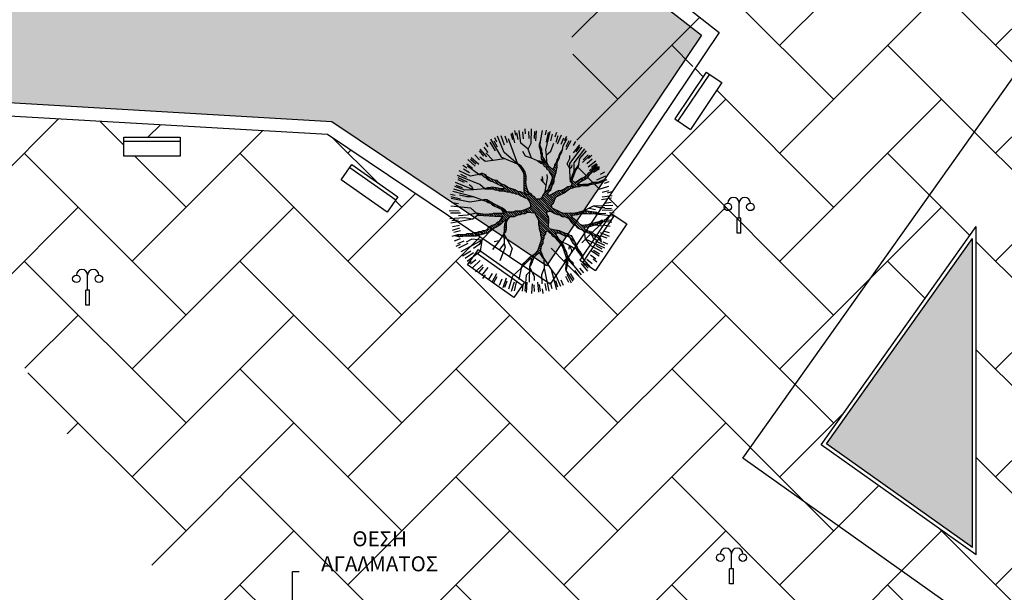
# Model space of a CAD drawing. Units: millimetres. Extents: x 446 to 623, y 558 to 686.
# Drawn here: x 486 to 512, y 612 to 627 of the extents above; entities that cross this region are included whole.
import ezdxf

# ---------------------------------------------------------------- set-up
doc = ezdxf.new("R2010")
doc.units = ezdxf.units.MM
for name, color, linetype in [('HATCH-GRAS', 104, 'Continuous'), ('HATCH-PLAKES', 8, 'Continuous'), ('KEIMENA', 132, 'Continuous'), ('PAGKAKIA', 244, 'Continuous'), ('TERRAIN', 3, 'Continuous'), ('λάμπες', 120, 'Continuous'), ('παρτέρια', 61, 'Continuous')]:
    doc.layers.add(name, color=color, linetype=linetype)
doc.dimstyles.get("Standard").update_dxf_attribs({"dimtxt": 0.18, "dimasz": 0.18, "dimexe": 0.18, "dimexo": 0.0625, "dimgap": 0.09, "dimtad": 0, "dimtih": 1, "dimtoh": 1, "dimdec": 4, "dimzin": 0, "dimdsep": 46, "dimtxsty": 'Standard', "dimcen": 0.09, "dimadec": 0, "dimazin": 0, "dimtfac": 1, "dimtdec": 4, "dimtofl": 0, "dimtmove": 0, "dimatfit": 3, "dimfxl": 1, "dimtolj": 1, "dimtzin": 0, "dimarcsym": 0})

msp = doc.modelspace()

# ---------------------------------------------------------------- hatches: boundary and pattern name
at = {"layer": 'HATCH-GRAS'}
h = msp.add_hatch(color=256, dxfattribs=at)
h.dxf.hatch_style = 1
h.paths.add_polyline_path([(512.65, 633.711), (502.341, 634.303), (499.612, 629.933), (503.692, 626.732), (499.56, 620.59), (493.851, 624.43), (481.838, 625.129), (487.95, 634.24), (492.6, 634.24), (493.037, 642.823), (509.268, 641.94), (512.741, 639.504)])
msp.add_hatch(color=256, dxfattribs=at).paths.add_polyline_path([(510.903, 621.322), (507.017, 615.846), (510.903, 613.089)])
at = {"layer": 'HATCH-PLAKES'}
h = msp.add_hatch(dxfattribs=at)
h.set_pattern_fill('AR-HBONE', color=256, scale=0.02, style=0)
h.paths.add_polyline_path([(544.205, 598.183), (547.205, 598.183), (547.205, 596.683), (544.205, 596.683)], flags=16)
h.paths.add_polyline_path([(536.145, 600.201), (539.145, 600.201), (539.145, 598.701), (536.145, 598.701)], flags=16)
h.paths.add_polyline_path([(482.751, 623.918), (484.981, 623.768), (484.921, 622.028), (482.691, 622.178)], flags=16)
h.paths.add_polyline_path([(488.313, 624.014), (489.813, 624.014), (489.813, 623.514), (488.313, 623.514)], flags=16)
h.paths.add_polyline_path([(494.092, 622.882), (494.38, 623.291), (495.606, 622.427), (495.318, 622.018)], flags=16)
h.paths.add_polyline_path([(498.688, 619.751), (497.462, 620.615), (497.75, 621.023), (498.976, 620.159)], flags=16)
h.paths.add_polyline_path([(501.285, 621.989), (500.447, 620.745), (500.862, 620.466), (501.699, 621.71)], flags=16)
h.paths.add_polyline_path([(503.814, 625.75), (502.977, 624.505), (503.392, 624.226), (504.229, 625.471)], flags=16)
h.paths.add_polyline_path([(502.554, 628.451), (502.864, 628.843), (501.687, 629.773), (501.377, 629.381)], flags=16)
h.paths.add_polyline_path([(502.013, 632.552), (501.219, 631.28), (501.643, 631.015), (502.437, 632.287)], flags=16)
h.paths.add_polyline_path([(504.765, 632.918), (504.765, 633.418), (506.265, 633.418), (506.265, 632.918)], flags=16)
h.paths.add_polyline_path([(509.999, 633.11), (511.499, 633.11), (511.499, 632.61), (509.999, 632.61)], flags=16)
h.paths.add_polyline_path([(524.133, 630.806), (524.421, 631.215), (525.647, 630.351), (525.359, 629.942)], flags=16)
h.paths.add_polyline_path([(528.683, 630.202), (529.745, 631.262), (530.098, 630.908), (529.037, 629.848)], flags=16)
h.paths.add_polyline_path([(531.83, 630.494), (532.118, 630.903), (533.344, 630.039), (533.056, 629.63)], flags=16)
h.paths.add_polyline_path([(534.984, 628.347), (535.272, 628.756), (536.499, 627.892), (536.211, 627.483)], flags=16)
h.paths.add_polyline_path([(538.255, 624.92), (538.701, 624.695), (538.027, 623.356), (537.58, 623.581)], flags=16)
h.paths.add_polyline_path([(538.462, 621.923), (539.694, 621.068), (539.409, 620.657), (538.177, 621.512)], flags=16)
h.paths.add_polyline_path([(540.994, 620.132), (542.226, 619.276), (541.941, 618.865), (540.709, 619.721)], flags=16)
h.paths.add_polyline_path([(545.003, 618.055), (545.003, 618.555), (546.503, 618.555), (546.503, 618.055)], flags=16)
h.paths.add_polyline_path([(532.685, 621.33), (528.071, 624.624), (524.669, 619.859), (529.308, 616.601)], flags=16)
h.paths.add_polyline_path([(524.565, 622.181), (521.895, 618.236), (526.552, 614.965), (519.617, 604.944), (504.787, 615.467), (514.553, 629.232)], flags=16)
edge = h.paths.add_edge_path()
edge.add_line((548.951, 618.855), (550.893, 607.975))
edge.add_line((550.565, 599.163), (550.97, 607.983))
edge.add_line((550.111, 599.537), (550.565, 599.163))
edge.add_line((546.197, 594.13), (550.111, 599.537))
edge.add_line((542.998, 595.864), (546.197, 594.13))
edge.add_line((542.998, 597.326), (542.998, 595.864))
edge.add_line((534.829, 597.836), (542.998, 597.326))
edge.add_line((532.31, 599.401), (534.829, 597.836))
edge.add_line((525.245, 591.127), (532.31, 599.401))
edge.add_line((524.299, 591.184), (525.245, 591.127))
edge.add_line((522.303, 593.184), (524.299, 593.184))
edge.add_line((524.299, 593.184), (524.299, 591.184))
edge.add_line((522.303, 590.8), (522.303, 593.184))
edge.add_line((516.275, 590.782), (521.903, 590.795))
edge.add_line((522.303, 590.8), (521.903, 590.795))
edge.add_line((516.273, 591.475), (516.275, 590.782))
edge.add_line((507.703, 591.455), (516.273, 591.475))
edge.add_line((507.703, 591.455), (507.705, 590.839))
edge.add_line((501.739, 590.822), (507.705, 590.839))
edge.add_line((502.436, 601.217), (501.739, 590.822))
edge.add_line((502.286, 601.227), (502.436, 601.217))
edge.add_line((502.256, 600.775), (502.286, 601.227))
edge.add_line((499.602, 600.775), (502.256, 600.775))
edge.add_line((499.602, 600.775), (499.685, 602.016))
edge.add_line((503.647, 607.732), (499.685, 602.016))
edge.add_line((503.647, 607.732), (503.647, 610.374))
edge.add_line((499.595, 610.374), (503.647, 610.374))
edge.add_line((490.323, 611.615), (499.595, 610.374))
edge.add_line((489.683, 611.635), (490.323, 611.615))
edge.add_line((481.206, 624.815), (489.683, 611.635))
edge.add_line((493.735, 624.086), (481.206, 624.815))
edge.add_line((499.655, 620.104), (493.735, 624.086))
edge.add_line((497.692, 620.942), (498.918, 620.078))
edge.add_line((504.163, 626.806), (499.655, 620.104))
edge.add_line((501.367, 621.934), (500.53, 620.689))
edge.add_line((500.075, 630.014), (504.163, 626.806))
edge.add_line((502.528, 633.942), (500.075, 630.014))
edge.add_line((512.994, 633.341), (502.528, 633.942))
edge.add_line((512.994, 633.341), (513.021, 635.49))
edge.add_line((513.021, 635.49), (523.593, 635.023))
edge.add_line((523.593, 635.023), (523.521, 632.174))
edge.add_line((523.521, 632.174), (527.644, 629.772))
edge.add_line((527.644, 629.772), (530.513, 632.359))
edge.add_line((530.513, 632.359), (537.645, 627.503))
edge.add_line((537.645, 627.503), (538.98, 629.392))
edge.add_line((538.98, 629.392), (540.252, 628.238))
edge.add_line((538.724, 626.04), (540.252, 628.238))
edge.add_line((539.383, 625.382), (538.724, 626.04))
edge.add_line((538.007, 622.651), (539.383, 625.382))
edge.add_line((543.281, 618.855), (538.007, 622.651))
edge.add_line((548.951, 618.855), (543.281, 618.855))
h = msp.add_hatch(dxfattribs=at)
h.set_pattern_fill('AR-HBONE,_O', color=256, scale=0.02)
h.set_pattern_definition([(45, (0, 0), (3e-16, 2.873682), [6.096, -2.032]), (135, (1.4368, 1.4368), (3e-16, 2.873682), [6.096, -2.032])])
h.paths.add_polyline_path([(526.552, 614.965), (521.895, 618.236), (524.565, 622.181), (514.553, 629.232), (504.787, 615.467), (519.617, 604.944)])
h.paths.add_polyline_path([(522.003, 616.327), (522.003, 616.344), (524.47, 614.594), (522.003, 611.029)], flags=16)
h.paths.add_polyline_path([(522.103, 616.151), (524.332, 614.57), (522.103, 611.349)], flags=0)
h.paths.add_polyline_path([(520.003, 614.685), (514.003, 614.685), (514.003, 620.685), (520.003, 620.685)], flags=16)
h.paths.add_polyline_path([(519.903, 614.785), (514.103, 614.785), (514.103, 620.585), (519.903, 620.585)], flags=0)
h.paths.add_polyline_path([(521.419, 610.185), (519.247, 607.046), (514.829, 610.185)], flags=16)
h.paths.add_polyline_path([(521.229, 610.085), (519.222, 607.186), (515.143, 610.085)], flags=0)
h.paths.add_polyline_path([(518.903, 615.785), (515.103, 615.785), (515.103, 619.585), (517.003, 619.585), (518.903, 617.685)], flags=0)
h.paths.add_polyline_path([(518.903, 618.185), (517.503, 619.585), (518.903, 619.585)], flags=0)
h.paths.add_polyline_path([(518.544, 618.666, -1), (518.762, 618.666, -1)], flags=0)
h.paths.add_polyline_path([(518.596, 618.67, -1), (518.706, 618.67, -1)], flags=0)
h.paths.add_polyline_path([(518.617, 618.947, -1), (518.835, 618.947, -1)], flags=0)
h.paths.add_polyline_path([(518.669, 618.95, -1), (518.779, 618.95, -1)], flags=0)
h.paths.add_polyline_path([(518.285, 618.936, -1), (518.503, 618.936, -1)], flags=0)
h.paths.add_polyline_path([(518.337, 618.939, -1), (518.447, 618.939, -1)], flags=0)
h.paths.add_polyline_path([(518.414, 619.178, -1), (518.632, 619.178, -1)], flags=0)
h.paths.add_polyline_path([(518.466, 619.182, -1), (518.577, 619.182, -1)], flags=0)
h.paths.add_polyline_path([(518.608, 619.367, -1), (518.827, 619.367, -1)], flags=0)
h.paths.add_polyline_path([(518.661, 619.37, -1), (518.771, 619.37, -1)], flags=0)
h.paths.add_polyline_path([(518.053, 619.195, -1), (518.271, 619.195, -1)], flags=0)
h.paths.add_polyline_path([(518.105, 619.198, -1), (518.215, 619.198, -1)], flags=0)
h.paths.add_polyline_path([(518.223, 619.416, -1), (518.441, 619.416, -1)], flags=0)
h.paths.add_polyline_path([(518.275, 619.419, -1), (518.385, 619.419, -1)], flags=0)
h.paths.add_polyline_path([(517.77, 619.434, -1), (517.989, 619.434, -1)], flags=0)
h.paths.add_polyline_path([(517.823, 619.437, -1), (517.933, 619.437, -1)], flags=0)
h.paths.add_polyline_path([(511.003, 612.896), (506.878, 615.822), (511.003, 621.636)], flags=16)
h.paths.add_polyline_path([(519.823, 623.685), (512.457, 623.685), (514.912, 627.145)], flags=16)
h.paths.add_polyline_path([(510.903, 613.089), (507.017, 615.846), (510.903, 621.322)], flags=0)
h.paths.add_polyline_path([(519.507, 623.785), (512.651, 623.785), (514.936, 627.005)], flags=0)

# ---------------------------------------------------------------- linework, layer by layer
at = {"layer": 'PAGKAKIA'}
for p, q in [((503.814, 625.75), (502.977, 624.505)), ((503.814, 625.75), (504.229, 625.471)), ((503.897, 625.694), (503.06, 624.449)), ((504.229, 625.471), (503.392, 624.226)), ((502.977, 624.505), (503.392, 624.226)), ((488.313, 624.014), (489.813, 624.014)), ((488.313, 623.514), (488.313, 624.014)), ((488.313, 623.914), (489.813, 623.914)), ((489.813, 624.014), (489.813, 623.514)), ((489.813, 623.514), (488.313, 623.514)), ((494.092, 622.882), (494.38, 623.291)), ((494.322, 623.209), (495.548, 622.345)), ((494.38, 623.291), (495.606, 622.427)), ((495.318, 622.018), (494.092, 622.882)), ((495.606, 622.427), (495.318, 622.018)), ((501.285, 621.989), (500.447, 620.745)), ((501.367, 621.934), (500.53, 620.689)), ((501.285, 621.989), (501.699, 621.71)), ((501.699, 621.71), (500.862, 620.466)), ((497.462, 620.615), (497.75, 621.023)), ((497.75, 621.023), (498.976, 620.159)), ((497.692, 620.942), (498.918, 620.078)), ((498.688, 619.751), (497.462, 620.615)), ((500.447, 620.745), (500.862, 620.466)), ((498.976, 620.159), (498.688, 619.751))]:
    msp.add_line(p, q, dxfattribs=at)
at = {"layer": 'TERRAIN', "color": 2}
for p, q in [((498.708, 624.196), (498.735, 624.069)), ((498.922, 624.158), (498.942, 623.976)), ((498.988, 624.236), (498.998, 624.107)), ((499.081, 624.17), (499.088, 623.987)), ((499.241, 624.17), (499.234, 623.987)), ((499.289, 624.189), (499.273, 623.92)), ((499.552, 624.208), (499.529, 624.08)), ((498.163, 623.924), (498.249, 623.762)), ((498.175, 624.011), (498.233, 623.895)), ((498.346, 624.065), (498.431, 623.814)), ((498.456, 624.052), (498.516, 623.879)), ((498.612, 624.114), (498.653, 623.956)), ((498.648, 624.132), (498.712, 623.87)), ((498.764, 624.134), (498.798, 623.955)), ((499.399, 623.905), (499.393, 623.911)), ((499.608, 624.146), (499.552, 623.883)), ((499.713, 624.099), (499.666, 623.922)), ((499.826, 624.14), (499.787, 624.017)), ((499.866, 624.052), (499.806, 623.879)), ((499.955, 624.073), (499.846, 623.832)), ((500.015, 623.993), (499.941, 623.826)), ((500.09, 624.038), (500.035, 623.92)), ((500.158, 623.924), (500.073, 623.762)), ((500.21, 623.921), (500.079, 623.685)), ((500.338, 623.903), (500.269, 623.793)), ((497.768, 623.655), (497.887, 623.516)), ((497.79, 623.702), (497.961, 623.494)), ((497.893, 623.754), (498.002, 623.607)), ((497.931, 623.869), (498.003, 623.761)), ((498.054, 623.887), (498.192, 623.656)), ((499.391, 623.791), (499.363, 623.818)), ((499.435, 623.686), (499.368, 623.753)), ((499.391, 623.852), (499.378, 623.865)), ((499.436, 623.624), (499.397, 623.663)), ((499.974, 623.635), (499.959, 623.65)), ((499.983, 623.686), (499.983, 623.687)), ((500.437, 623.811), (500.271, 623.605)), ((500.443, 623.761), (500.345, 623.63)), ((497.469, 623.421), (497.665, 623.243)), ((497.542, 623.429), (497.681, 623.31)), ((497.557, 623.479), (497.758, 623.299)), ((497.651, 623.546), (497.78, 623.417)), ((499.437, 623.318), (499.372, 623.382)), ((499.452, 623.547), (499.4, 623.599)), ((499.468, 623.47), (499.416, 623.521)), ((499.601, 623.275), (499.416, 623.46)), ((499.511, 623.426), (499.488, 623.45)), ((499.864, 623.378), (499.837, 623.405)), ((499.885, 623.419), (499.861, 623.443)), ((499.906, 623.459), (499.881, 623.484)), ((499.913, 623.513), (499.896, 623.53)), ((499.93, 623.556), (499.911, 623.576)), ((499.953, 623.594), (499.935, 623.613)), ((500.719, 623.528), (500.524, 623.341)), ((500.671, 623.546), (500.541, 623.417)), ((500.779, 623.429), (500.64, 623.31)), ((500.773, 623.543), (500.678, 623.454)), ((497.333, 623.273), (497.441, 623.2)), ((497.353, 623.172), (497.508, 623.075)), ((497.443, 623.304), (497.59, 623.196)), ((498.991, 623.092), (498.786, 623.297)), ((499.8, 623.015), (499.486, 623.33)), ((499.512, 623.242), (499.498, 623.257)), ((499.606, 623.148), (499.568, 623.187)), ((499.786, 622.969), (499.633, 623.121)), ((499.815, 623.061), (499.704, 623.173)), ((499.823, 623.115), (499.751, 623.186)), ((499.833, 623.165), (499.769, 623.23)), ((499.843, 623.217), (499.779, 623.28)), ((499.848, 623.273), (499.802, 623.318)), ((499.849, 623.332), (499.822, 623.36)), ((500.324, 623.101), (500.296, 623.129)), ((500.341, 623.145), (500.324, 623.163)), ((500.37, 623.178), (500.353, 623.194)), ((500.398, 623.211), (500.377, 623.231)), ((500.416, 623.254), (500.401, 623.269)), ((500.924, 623.279), (500.704, 623.123)), ((500.894, 623.307), (500.763, 623.21)), ((500.805, 623.108), (500.779, 623.135)), ((500.837, 623.138), (500.81, 623.164)), ((500.969, 623.172), (500.814, 623.075)), ((500.872, 623.163), (500.848, 623.188)), ((500.911, 623.186), (500.886, 623.211)), ((500.95, 623.208), (500.939, 623.219)), ((497.203, 622.942), (497.448, 622.829)), ((497.204, 622.89), (497.371, 622.817)), ((497.273, 623.034), (497.435, 622.949)), ((497.775, 623.028), (497.77, 623.033)), ((497.9, 622.964), (497.812, 623.051)), ((498.072, 622.852), (497.884, 623.04)), ((498.171, 622.815), (498.058, 622.927)), ((498.297, 622.75), (498.166, 622.88)), ((498.406, 622.702), (498.242, 622.866)), ((499.01, 623.013), (498.94, 623.083)), ((499.019, 622.942), (498.958, 623.004)), ((499.019, 622.881), (498.958, 622.943)), ((499.013, 622.826), (498.958, 622.882)), ((499.761, 622.811), (499.701, 622.871)), ((499.771, 622.923), (499.709, 622.985)), ((499.769, 622.863), (499.716, 622.917)), ((500.363, 622.697), (500.193, 622.867)), ((500.246, 622.875), (500.207, 622.913)), ((500.258, 622.924), (500.23, 622.952)), ((500.275, 622.968), (500.245, 622.998)), ((500.292, 623.012), (500.263, 623.041)), ((500.308, 623.056), (500.281, 623.083)), ((500.44, 622.803), (500.394, 622.849)), ((500.474, 622.829), (500.43, 622.874)), ((500.513, 622.852), (500.465, 622.899)), ((500.551, 622.875), (500.503, 622.923)), ((500.589, 622.897), (500.547, 622.939)), ((500.628, 622.92), (500.585, 622.963)), ((500.659, 622.95), (500.619, 622.989)), ((500.684, 622.985), (500.648, 623.022)), ((500.71, 623.02), (500.673, 623.057)), ((500.742, 623.049), (500.714, 623.078)), ((500.774, 623.079), (500.747, 623.106)), ((501.134, 622.977), (500.889, 622.877)), ((501.118, 622.89), (500.95, 622.817)), ((501.103, 623.085), (500.988, 623.023)), ((497.09, 622.64), (497.349, 622.565)), ((497.145, 622.742), (497.318, 622.681)), ((497.975, 622.645), (497.958, 622.661)), ((498.036, 622.645), (498.008, 622.672)), ((498.097, 622.645), (498.064, 622.678)), ((498.176, 622.626), (498.118, 622.685)), ((498.246, 622.617), (498.19, 622.673)), ((498.334, 622.59), (498.262, 622.662)), ((498.395, 622.59), (498.341, 622.644)), ((498.475, 622.571), (498.402, 622.645)), ((498.546, 622.561), (498.416, 622.691)), ((498.625, 622.543), (498.422, 622.746)), ((498.695, 622.534), (498.56, 622.669)), ((498.789, 622.501), (498.649, 622.642)), ((498.91, 622.442), (498.761, 622.591)), ((499.02, 622.758), (498.956, 622.822)), ((499.033, 622.684), (498.957, 622.76)), ((499.062, 622.595), (498.958, 622.699)), ((499.578, 622.018), (498.958, 622.638)), ((499.604, 622.541), (499.562, 622.583)), ((499.629, 622.577), (499.591, 622.614)), ((499.663, 622.603), (499.613, 622.653)), ((499.688, 622.639), (499.628, 622.699)), ((499.703, 622.685), (499.652, 622.737)), ((499.719, 622.731), (499.671, 622.778)), ((499.743, 622.768), (499.686, 622.824)), ((499.955, 622.495), (499.864, 622.585)), ((499.995, 622.515), (499.917, 622.594)), ((500.035, 622.536), (499.969, 622.602)), ((500.069, 622.563), (500.012, 622.621)), ((500.104, 622.59), (500.052, 622.641)), ((500.137, 622.617), (500.091, 622.664)), ((500.17, 622.645), (500.126, 622.69)), ((500.217, 622.66), (500.171, 622.705)), ((500.263, 622.674), (500.213, 622.724)), ((500.31, 622.689), (500.238, 622.761)), ((500.421, 622.7), (500.301, 622.82)), ((500.413, 622.768), (500.358, 622.823)), ((500.467, 622.714), (500.433, 622.749)), ((500.515, 622.727), (500.492, 622.751)), ((500.576, 622.727), (500.549, 622.754)), ((500.637, 622.727), (500.61, 622.754)), ((500.688, 622.737), (500.666, 622.76)), ((500.73, 622.756), (500.71, 622.777)), ((500.781, 622.767), (500.755, 622.792)), ((500.832, 622.777), (500.802, 622.807)), ((500.882, 622.787), (500.86, 622.809)), ((500.933, 622.798), (500.921, 622.809)), ((501.212, 622.704), (500.955, 622.62)), ((500.983, 622.808), (500.982, 622.809)), ((501.223, 622.589), (501.046, 622.542)), ((501.221, 622.828), (501.1, 622.781)), ((497.003, 622.497), (497.13, 622.47)), ((497.011, 622.435), (497.269, 622.373)), ((497.932, 622.321), (497.901, 622.352)), ((498.044, 622.27), (497.961, 622.353)), ((499.018, 622.394), (498.85, 622.563)), ((499.628, 621.845), (498.955, 622.519)), ((499.024, 622.51), (498.964, 622.571)), ((499.58, 621.955), (499.054, 622.481)), ((499.158, 622.498), (499.145, 622.512)), ((499.258, 622.399), (499.22, 622.436)), ((499.618, 622.038), (499.285, 622.371)), ((499.674, 622.044), (499.346, 622.371)), ((499.791, 621.987), (499.398, 622.38)), ((499.878, 621.962), (499.436, 622.404)), ((499.7, 622.2), (499.45, 622.45)), ((499.726, 622.236), (499.474, 622.488)), ((499.754, 622.269), (499.498, 622.525)), ((499.625, 622.459), (499.522, 622.562)), ((499.769, 622.315), (499.629, 622.454)), ((499.783, 622.361), (499.67, 622.475)), ((499.805, 622.4), (499.709, 622.497)), ((499.834, 622.432), (499.747, 622.52)), ((499.874, 622.453), (499.785, 622.542)), ((499.915, 622.474), (499.824, 622.565)), ((501.288, 622.391), (501.022, 622.346)), ((501.306, 622.457), (501.044, 622.42)), ((501.305, 622.558), (501.179, 622.527)), ((496.97, 622.066), (497.236, 622.055)), ((497.039, 622.275), (497.221, 622.255)), ((498.204, 622.172), (498.093, 622.283)), ((498.317, 622.119), (498.223, 622.213)), ((498.598, 621.9), (498.349, 622.148)), ((498.995, 621.99), (498.924, 622.061)), ((499.035, 622.011), (498.969, 622.077)), ((499.093, 622.014), (499.014, 622.093)), ((499.157, 622.011), (499.056, 622.113)), ((499.221, 622.008), (499.096, 622.133)), ((499.628, 621.784), (499.105, 622.308)), ((499.623, 621.728), (499.132, 622.22)), ((499.611, 621.68), (499.134, 622.156)), ((499.993, 621.907), (499.832, 622.068)), ((501.317, 622.07), (501.048, 622.065)), ((501.283, 622.275), (501.101, 622.255)), ((501.294, 622.116), (501.112, 622.109)), ((497.004, 622.003), (497.274, 622.007)), ((497.039, 621.797), (497.221, 621.818)), ((497.768, 621.936), (497.713, 621.991)), ((497.832, 621.933), (497.784, 621.981)), ((497.897, 621.93), (497.856, 621.971)), ((497.961, 621.926), (497.925, 621.962)), ((498.025, 621.923), (497.983, 621.966)), ((498.09, 621.92), (498.04, 621.969)), ((498.154, 621.916), (498.101, 621.969)), ((498.218, 621.913), (498.149, 621.983)), ((498.282, 621.91), (498.203, 621.989)), ((498.346, 621.907), (498.265, 621.989)), ((498.517, 621.798), (498.326, 621.988)), ((498.389, 621.743), (498.327, 621.804)), ((498.421, 621.771), (498.352, 621.841)), ((498.453, 621.8), (498.377, 621.877)), ((498.541, 621.835), (498.387, 621.988)), ((498.568, 621.869), (498.403, 622.033)), ((498.651, 621.907), (498.542, 622.016)), ((498.712, 621.908), (498.603, 622.016)), ((498.752, 621.928), (498.664, 622.016)), ((498.792, 621.949), (498.708, 622.033)), ((498.841, 621.962), (498.756, 622.046)), ((498.891, 621.973), (498.812, 622.051)), ((498.935, 621.989), (498.88, 622.045)), ((499.637, 621.593), (499.268, 621.961)), ((499.996, 621.172), (499.334, 621.835)), ((500.058, 621.904), (499.957, 622.004)), ((500.447, 621.576), (500.031, 621.991)), ((500.587, 621.497), (500.095, 621.989)), ((500.247, 621.898), (500.154, 621.991)), ((500.264, 621.942), (500.214, 621.992)), ((500.316, 621.95), (500.275, 621.991)), ((500.369, 621.959), (500.329, 621.998)), ((500.418, 621.97), (500.382, 622.006)), ((500.467, 621.983), (500.431, 622.019)), ((500.526, 621.985), (500.479, 622.031)), ((500.585, 621.987), (500.528, 622.044)), ((500.644, 621.989), (500.589, 622.044)), ((500.72, 621.974), (500.65, 622.044)), ((500.777, 621.978), (500.72, 622.035)), ((500.834, 621.982), (500.792, 622.023)), ((500.891, 621.986), (500.861, 622.015)), ((501.343, 621.91), (500.866, 621.964)), ((501.283, 621.797), (501.101, 621.818)), ((501.367, 621.997), (501.237, 621.999)), ((497.056, 621.543), (497.257, 621.599)), ((497.063, 621.639), (497.243, 621.673)), ((498.037, 621.484), (497.97, 621.551)), ((498.067, 621.515), (497.994, 621.589)), ((498.1, 621.544), (498.026, 621.617)), ((498.134, 621.57), (498.066, 621.638)), ((498.169, 621.596), (498.107, 621.659)), ((498.208, 621.618), (498.153, 621.674)), ((498.246, 621.641), (498.199, 621.688)), ((498.284, 621.664), (498.229, 621.719)), ((498.323, 621.686), (498.262, 621.748)), ((498.357, 621.713), (498.302, 621.768)), ((498.487, 621.522), (498.436, 621.573)), ((498.498, 621.573), (498.44, 621.63)), ((498.499, 621.632), (498.446, 621.686)), ((498.499, 621.693), (498.46, 621.732)), ((498.502, 621.752), (498.472, 621.781)), ((499.587, 621.521), (499.346, 621.762)), ((499.546, 621.5), (499.346, 621.701)), ((499.54, 621.446), (499.363, 621.622)), ((499.517, 621.407), (499.372, 621.553)), ((499.836, 621.394), (499.653, 621.576)), ((499.821, 621.469), (499.74, 621.55)), ((499.882, 621.469), (499.813, 621.538)), ((500.578, 621.567), (500.377, 621.768)), ((500.58, 621.625), (500.539, 621.667)), ((500.675, 621.469), (500.591, 621.554)), ((500.638, 621.629), (500.596, 621.671)), ((500.69, 621.637), (500.651, 621.676)), ((500.739, 621.65), (500.696, 621.693)), ((500.785, 621.664), (500.736, 621.713)), ((500.832, 621.678), (500.789, 621.721)), ((500.879, 621.692), (500.84, 621.732)), ((500.926, 621.706), (500.885, 621.747)), ((500.979, 621.714), (500.938, 621.756)), ((501.014, 621.741), (500.981, 621.774)), ((501.045, 621.771), (501.02, 621.795)), ((501.298, 621.748), (501.031, 621.784)), ((501.259, 621.639), (501.079, 621.673)), ((497.054, 621.379), (497.178, 621.417)), ((497.098, 621.484), (497.275, 621.531)), ((497.108, 621.256), (497.271, 621.321)), ((497.16, 621.385), (497.152, 621.393)), ((497.238, 621.368), (497.192, 621.414)), ((497.287, 621.38), (497.252, 621.415)), ((497.347, 621.381), (497.314, 621.415)), ((497.402, 621.387), (497.375, 621.415)), ((497.462, 621.388), (497.419, 621.431)), ((497.518, 621.393), (497.469, 621.442)), ((497.579, 621.393), (497.53, 621.442)), ((497.64, 621.393), (497.582, 621.451)), ((497.701, 621.393), (497.625, 621.469)), ((497.749, 621.406), (497.686, 621.469)), ((497.797, 621.419), (497.73, 621.486)), ((497.845, 621.432), (497.781, 621.497)), ((497.892, 621.446), (497.831, 621.507)), ((497.936, 621.463), (497.875, 621.524)), ((497.991, 621.469), (497.93, 621.531)), ((498.437, 621.451), (498.429, 621.458)), ((498.467, 621.482), (498.433, 621.516)), ((499.504, 621.359), (499.399, 621.465)), ((499.491, 621.312), (499.404, 621.398)), ((499.469, 621.272), (499.416, 621.325)), ((499.723, 621.384), (499.713, 621.394)), ((499.997, 621.415), (499.885, 621.528)), ((500.086, 621.387), (499.985, 621.488)), ((500.341, 621.193), (500.093, 621.441)), ((500.262, 621.334), (500.189, 621.406)), ((500.812, 621.393), (500.699, 621.507)), ((500.905, 621.362), (500.84, 621.427)), ((501.007, 621.32), (500.935, 621.392)), ((501.018, 621.248), (500.957, 621.309)), ((501.243, 621.371), (500.996, 621.466)), ((501.176, 621.331), (501.003, 621.392)), ((501.235, 621.473), (501.077, 621.516)), ((497.156, 621.115), (497.274, 621.169)), ((497.204, 621.183), (497.371, 621.256)), ((497.232, 621.071), (497.473, 621.191)), ((499.426, 620.95), (499.34, 621.036)), ((499.413, 621.023), (499.356, 621.08)), ((499.416, 621.081), (499.372, 621.125)), ((499.43, 621.129), (499.386, 621.172)), ((499.451, 621.168), (499.398, 621.221)), ((499.469, 621.211), (499.415, 621.265)), ((500.047, 621.06), (499.907, 621.2)), ((500.107, 620.94), (500.005, 621.041)), ((500.385, 621.089), (500.246, 621.227)), ((500.483, 620.929), (500.337, 621.075)), ((501.118, 621.131), (500.874, 621.244)), ((501.048, 621.039), (500.887, 621.124)), ((501.191, 621.172), (501.072, 621.223)), ((497.321, 620.856), (497.551, 620.986)), ((497.398, 620.794), (497.618, 620.949)), ((497.542, 620.644), (497.681, 620.763)), ((499.088, 620.738), (499.063, 620.763)), ((499.118, 620.769), (499.094, 620.793)), ((499.148, 620.8), (499.127, 620.821)), ((499.201, 620.748), (499.155, 620.793)), ((499.217, 620.792), (499.162, 620.847)), ((499.237, 620.833), (499.198, 620.872)), ((499.269, 620.862), (499.235, 620.897)), ((499.301, 620.892), (499.267, 620.925)), ((499.332, 620.921), (499.294, 620.959)), ((499.465, 620.849), (499.32, 620.994)), ((500.124, 620.862), (500.035, 620.95)), ((500.275, 620.649), (500.07, 620.855)), ((500.136, 620.727), (500.096, 620.768)), ((500.536, 620.815), (500.429, 620.922)), ((500.779, 620.644), (500.64, 620.763)), ((500.879, 620.768), (500.731, 620.877)), ((500.961, 620.849), (500.736, 620.997)), ((500.905, 620.685), (500.803, 620.765)), ((500.969, 620.9), (500.814, 620.998)), ((497.455, 620.636), (497.555, 620.719)), ((497.602, 620.545), (497.797, 620.732)), ((497.672, 620.435), (497.863, 620.619)), ((497.768, 620.418), (497.887, 620.557)), ((497.842, 620.33), (498.007, 620.543)), ((498.907, 620.553), (498.898, 620.562)), ((498.936, 620.585), (498.913, 620.608)), ((498.966, 620.616), (498.936, 620.646)), ((498.997, 620.646), (498.969, 620.675)), ((499.028, 620.676), (499.001, 620.703)), ((499.058, 620.707), (499.033, 620.733)), ((499.124, 620.58), (499.116, 620.588)), ((499.151, 620.614), (499.129, 620.636)), ((499.167, 620.659), (499.144, 620.682)), ((499.184, 620.703), (499.153, 620.734)), ((500.101, 620.518), (500.073, 620.546)), ((500.112, 620.568), (500.08, 620.6)), ((500.122, 620.619), (500.085, 620.656)), ((500.129, 620.673), (500.091, 620.712)), ((500.557, 620.403), (500.451, 620.527)), ((500.665, 620.45), (500.494, 620.652)), ((500.671, 620.527), (500.541, 620.656)), ((497.866, 620.249), (497.942, 620.354)), ((498.025, 620.228), (498.122, 620.383)), ((498.111, 620.152), (498.242, 620.388)), ((498.163, 620.149), (498.249, 620.31)), ((498.307, 620.079), (498.38, 620.247)), ((498.404, 620.017), (498.498, 620.269)), ((500.158, 620.149), (500.073, 620.31)), ((500.089, 620.469), (500.08, 620.478)), ((500.268, 620.185), (500.089, 620.469)), ((500.224, 620.126), (500.108, 620.364)), ((500.297, 620.228), (500.199, 620.383)), ((500.429, 620.318), (500.32, 620.466)), ((498.456, 620.021), (498.516, 620.194)), ((498.628, 619.916), (498.706, 620.169)), ((498.713, 619.926), (498.769, 620.19)), ((498.922, 619.915), (498.942, 620.096)), ((499.033, 619.883), (499.049, 620.152)), ((499.172, 619.85), (499.185, 620.115)), ((499.241, 619.903), (499.234, 620.086)), ((499.355, 619.888), (499.331, 620.157)), ((499.4, 619.915), (499.379, 620.096)), ((499.474, 619.852), (499.455, 619.98)), ((499.558, 619.938), (499.524, 620.118)), ((499.713, 619.974), (499.666, 620.151)), ((499.866, 620.021), (499.806, 620.194)), ((500.013, 620.064), (499.949, 620.213))]:
    msp.add_line(p, q, dxfattribs=at)
at = {"layer": 'TERRAIN'}
for p, q in [((498.879, 623.854), (498.831, 624.194)), ((499.154, 623.86), (499.166, 624.24)), ((499.399, 623.905), (499.451, 624.199)), ((499.544, 623.682), (499.656, 624.171)), ((498.377, 623.474), (498.076, 623.961)), ((498.438, 623.61), (498.259, 624.042)), ((498.801, 623.297), (498.548, 623.975)), ((500.005, 623.791), (500.112, 623.986)), ((499.076, 623.699), (498.879, 623.854)), ((499.002, 623.508), (498.932, 623.635)), ((499.076, 623.699), (499.154, 623.86)), ((499.162, 623.462), (499.076, 623.699)), ((499.559, 623.549), (499.544, 623.682)), ((499.559, 623.549), (499.678, 623.641)), ((499.678, 623.641), (499.756, 623.86)), ((499.984, 623.689), (500.005, 623.791)), ((500.186, 623.32), (500.51, 623.749)), ((500.296, 623.335), (500.581, 623.706)), ((500.45, 623.45), (500.628, 623.657)), ((497.932, 623.366), (497.788, 623.481)), ((498.145, 623.4), (497.932, 623.366)), ((498.142, 623.4), (497.95, 623.603)), ((498.446, 623.445), (498.142, 623.4)), ((498.787, 623.299), (498.377, 623.474)), ((498.801, 623.297), (498.438, 623.61)), ((499.162, 623.462), (499.002, 623.508)), ((499.322, 623.388), (499.162, 623.462)), ((499.575, 623.356), (499.559, 623.549)), ((500.109, 623.311), (500.18, 623.45)), ((500.18, 623.45), (500.18, 623.532)), ((500.421, 623.301), (500.45, 623.45)), ((500.668, 623.229), (500.873, 623.388)), ((497.54, 622.978), (497.238, 623.12)), ((497.758, 623.028), (497.462, 623.248)), ((500.18, 623.185), (500.109, 623.311)), ((500.18, 623.185), (500.186, 623.32)), ((500.18, 623.185), (500.239, 623.229)), ((500.193, 622.891), (500.18, 623.185)), ((500.239, 623.229), (500.246, 623.282)), ((500.298, 623.137), (500.296, 623.335)), ((497.791, 622.759), (497.192, 622.993)), ((497.758, 623.028), (497.54, 622.978)), ((499.432, 622.863), (499.429, 622.907)), ((499.476, 622.82), (499.432, 622.863)), ((499.476, 622.82), (499.457, 622.968)), ((499.556, 622.727), (499.588, 622.925)), ((499.588, 622.925), (499.576, 623.024)), ((500.987, 622.809), (501.181, 622.887)), ((497.389, 622.61), (497.119, 622.702)), ((497.617, 622.617), (497.142, 622.815)), ((497.617, 622.617), (497.389, 622.61)), ((497.572, 622.695), (497.499, 622.745)), ((497.617, 622.617), (497.572, 622.695)), ((497.917, 622.645), (497.617, 622.617)), ((497.917, 622.645), (497.791, 622.759)), ((499.556, 622.727), (499.476, 622.82)), ((499.522, 622.563), (499.556, 622.727)), ((497.517, 622.291), (497.023, 622.383)), ((497.617, 622.433), (497.064, 622.568)), ((497.444, 622.426), (497.243, 622.476)), ((497.617, 622.433), (497.444, 622.426)), ((497.856, 622.339), (497.517, 622.291)), ((497.856, 622.339), (497.617, 622.433)), ((497.544, 622.128), (497.014, 622.178)), ((497.694, 621.994), (497.544, 622.128)), ((500.528, 622.044), (500.816, 622.188)), ((500.695, 622.127), (500.862, 622.095)), ((500.816, 622.188), (501.332, 622.208)), ((500.816, 622.188), (500.965, 622.147)), ((500.965, 622.147), (501.117, 622.147)), ((497.366, 621.873), (496.987, 621.845)), ((497.604, 621.831), (497.019, 621.725)), ((497.448, 621.937), (497.215, 621.923)), ((497.604, 621.831), (497.366, 621.873)), ((497.694, 621.994), (497.448, 621.937)), ((497.73, 621.938), (497.604, 621.831)), ((500.858, 621.686), (501.07, 621.654)), ((497.841, 621.272), (497.282, 620.961)), ((497.572, 621.297), (497.424, 621.223)), ((497.841, 621.272), (497.572, 621.297)), ((497.841, 621.272), (497.768, 621.158)), ((497.841, 621.272), (497.794, 620.97)), ((498.022, 621.469), (497.841, 621.272)), ((498.428, 621.442), (498.301, 621.256)), ((498.428, 621.442), (498.432, 621.182)), ((498.428, 621.442), (498.644, 621.051)), ((500.563, 621.497), (500.589, 621.312)), ((500.589, 621.312), (501.11, 621.068)), ((500.589, 621.312), (500.737, 621.134)), ((500.757, 621.415), (500.801, 621.324)), ((500.801, 621.324), (500.928, 621.265)), ((497.768, 621.158), (497.615, 621.051)), ((498.301, 621.256), (498.126, 621.027)), ((498.301, 621.256), (498.169, 621.231)), ((498.432, 621.182), (498.312, 621.024)), ((498.464, 621.084), (498.321, 620.724)), ((498.432, 621.182), (498.464, 621.084)), ((498.644, 621.051), (498.575, 620.83)), ((499.946, 621.251), (500.165, 621.141)), ((500.165, 621.141), (500.156, 621.036)), ((500.165, 621.141), (500.224, 621.016)), ((500.165, 621.141), (500.271, 621.075)), ((500.224, 621.016), (500.216, 620.924)), ((500.271, 621.075), (500.288, 621.016)), ((500.737, 621.134), (501.055, 620.963)), ((497.794, 620.97), (497.451, 620.708)), ((499.487, 620.786), (499.689, 620.495)), ((499.487, 620.786), (499.504, 620.528)), ((500.546, 620.758), (500.721, 620.555)), ((498.887, 620.531), (498.654, 620.315)), ((498.887, 620.531), (498.823, 620.225)), ((499.11, 620.566), (499.103, 620.16)), ((499.11, 620.566), (499.235, 620.307)), ((499.504, 620.528), (499.425, 620.348)), ((499.504, 620.528), (499.62, 619.914)), ((499.689, 620.495), (499.831, 619.964)), ((499.689, 620.495), (499.815, 620.315)), ((500.293, 620.591), (500.482, 620.347)), ((498.654, 620.315), (498.554, 619.972)), ((499.017, 620.341), (498.982, 619.918)), ((499.108, 620.43), (499.017, 620.341)), ((499.235, 620.307), (499.235, 620.2)), ((499.425, 620.348), (499.435, 620.11)), ((499.815, 620.315), (499.937, 620.045))]:
    msp.add_line(p, q, dxfattribs=at)
msp.add_lwpolyline([(500.927, 621.988), (500.903, 622.014), (500.828, 622.016), (500.767, 622.029), (500.651, 622.044), (500.597, 622.044), (500.528, 622.044), (500.372, 622.003), (500.252, 621.988), (500.197, 621.993), (500.122, 621.989), (500.069, 621.989), (499.998, 621.993), (499.943, 622.008), (499.884, 622.044), (499.769, 622.098), (499.716, 622.126), (499.699, 622.207), (499.752, 622.262), (499.787, 622.371), (499.822, 622.426), (500.034, 622.535), (500.105, 622.59), (500.171, 622.646), (500.313, 622.69), (500.387, 622.7), (500.439, 622.7), (500.492, 622.727), (500.669, 622.727), (500.722, 622.754), (500.885, 622.788), (500.987, 622.809), (500.81, 622.809), (500.722, 622.782), (500.651, 622.754), (500.528, 622.754), (500.468, 622.749), (500.398, 622.749), (500.439, 622.803), (500.471, 622.827), (500.569, 622.886), (500.645, 622.93), (500.708, 623.018), (500.762, 623.067), (500.85, 623.15), (500.969, 623.219), (500.898, 623.219), (500.81, 623.164), (500.722, 623.082), (500.669, 623.055), (500.634, 623), (500.563, 622.946), (500.492, 622.918), (500.329, 622.803), (500.241, 622.856), (500.259, 622.93), (500.296, 623.023), (500.34, 623.143), (500.405, 623.219), (500.421, 623.271), (500.421, 623.301), (500.387, 623.246), (500.351, 623.192), (500.298, 623.137), (500.281, 623.082), (500.246, 623), (500.228, 622.946), (500.193, 622.891), (500.193, 622.836), (500.246, 622.782), (500.237, 622.759), (500.206, 622.714), (500.133, 622.695), (500.08, 622.656), (500.026, 622.626), (499.956, 622.597), (499.875, 622.59), (499.836, 622.572), (499.681, 622.481), (499.628, 622.453), (499.593, 622.508), (499.611, 622.563), (499.681, 622.617), (499.699, 622.672), (499.716, 622.727), (499.752, 622.782), (499.769, 622.836), (499.769, 622.918), (499.822, 623.082), (499.824, 623.14), (499.836, 623.173), (499.843, 623.22), (499.848, 623.269), (499.846, 623.316), (499.856, 623.363), (499.911, 623.468), (499.913, 623.521), (499.94, 623.577), (499.971, 623.618), (499.984, 623.689), (499.91, 623.575), (499.873, 623.459), (499.841, 623.417), (499.826, 623.371), (499.806, 623.324), (499.777, 623.277), (499.769, 623.232), (499.75, 623.184), (499.732, 623.158), (499.674, 623.188), (499.611, 623.246), (499.575, 623.356), (499.522, 623.383), (499.51, 623.431), (499.469, 623.465), (499.452, 623.52), (499.452, 623.575), (499.434, 623.629), (499.436, 623.682), (499.424, 623.726), (499.399, 623.766), (499.381, 623.821), (499.399, 623.875), (499.399, 623.93), (499.363, 623.821), (499.363, 623.766), (499.399, 623.657), (499.399, 623.602), (499.416, 623.547), (499.416, 623.438), (499.487, 623.328), (499.434, 623.356), (499.387, 623.381), (499.322, 623.388), (499.379, 623.353), (499.416, 623.328), (499.469, 623.301), (499.504, 623.246), (499.557, 623.219), (499.575, 623.164), (499.628, 623.137), (499.646, 623.082), (499.716, 622.973), (499.716, 622.918), (499.663, 622.754), (499.628, 622.7), (499.611, 622.645), (499.575, 622.59), (499.522, 622.563), (499.452, 622.453), (499.434, 622.399), (499.381, 622.371), (499.275, 622.371), (499.24, 622.426), (499.187, 622.453), (499.152, 622.508), (499.099, 622.535), (499.063, 622.59), (499.046, 622.645), (499.028, 622.7), (499.012, 622.817), (499.019, 622.879), (499.019, 622.923), (499.019, 622.969), (499.009, 623.015), (498.989, 623.102), (498.956, 623.15), (498.919, 623.198), (498.892, 623.238), (498.815, 623.297), (498.786, 623.297), (498.85, 623.224), (498.889, 623.177), (498.915, 623.133), (498.94, 623.082), (498.958, 623.028), (498.958, 622.864), (498.956, 622.811), (498.958, 622.754), (498.958, 622.59), (498.975, 622.535), (499.081, 622.481), (499.028, 622.481), (498.869, 622.563), (498.817, 622.563), (498.764, 622.59), (498.715, 622.614), (498.665, 622.637), (498.612, 622.653), (498.552, 622.672), (498.499, 622.7), (498.441, 622.741), (498.393, 622.754), (498.34, 622.782), (498.286, 622.822), (498.252, 622.864), (498.181, 622.876), (498.128, 622.891), (497.97, 622.973), (497.95, 623.015), (497.917, 623.028), (497.86, 623.05), (497.818, 623.053), (497.758, 623.028), (497.829, 623.028), (497.881, 622.973), (497.934, 622.946), (497.987, 622.891), (498.08, 622.849), (498.128, 622.836), (498.181, 622.809), (498.34, 622.727), (498.411, 622.7), (498.446, 622.645), (498.393, 622.645), (498.331, 622.644), (498.279, 622.66), (498.226, 622.668), (498.102, 622.687), (498.04, 622.672), (497.987, 622.672), (497.917, 622.645), (498.128, 622.645), (498.199, 622.617), (498.252, 622.617), (498.305, 622.59), (498.411, 622.59), (498.515, 622.559), (498.587, 622.563), (498.64, 622.535), (498.693, 622.535), (498.746, 622.508), (498.812, 622.497), (498.887, 622.453), (498.993, 622.399), (499.041, 622.39), (499.081, 622.344), (499.117, 622.289), (499.134, 622.207), (499.134, 622.153), (499.081, 622.126), (499.028, 622.098), (498.932, 622.063), (498.879, 622.045), (498.814, 622.051), (498.728, 622.044), (498.675, 622.016), (498.516, 622.016), (498.464, 622.071), (498.393, 622.126), (498.181, 622.235), (498.128, 622.262), (497.973, 622.352), (497.924, 622.358), (497.856, 622.339), (497.952, 622.317), (498.013, 622.282), (498.074, 622.258), (498.128, 622.207), (498.181, 622.18), (498.252, 622.153), (498.358, 622.098), (498.393, 622.044), (498.446, 621.989), (498.365, 621.988), (498.317, 621.988), (498.252, 621.989), (498.199, 621.989), (498.143, 621.982), (498.102, 621.969), (498.038, 621.969), (497.917, 621.962), (497.694, 621.994), (497.73, 621.938), (498.34, 621.907), (498.398, 621.906), (498.34, 621.824), (498.305, 621.77), (498.252, 621.742), (498.199, 621.688), (498.111, 621.661), (498.005, 621.606), (497.97, 621.551), (497.917, 621.524), (497.864, 621.524), (497.811, 621.497), (497.758, 621.497), (497.688, 621.469), (497.617, 621.469), (497.564, 621.442), (497.44, 621.442), (497.387, 621.415), (497.193, 621.415), (497.14, 621.387), (497.196, 621.38), (497.237, 621.367), (497.285, 621.38), (497.338, 621.38), (497.405, 621.387), (497.458, 621.387), (497.516, 621.393), (497.702, 621.393), (497.881, 621.442), (497.952, 621.469), (498.022, 621.469), (498.075, 621.524), (498.114, 621.556), (498.163, 621.593), (498.234, 621.633), (498.28, 621.662), (498.337, 621.694), (498.39, 621.744), (498.481, 621.824), (498.464, 621.742), (498.446, 621.688), (498.438, 621.612), (498.434, 621.543), (498.428, 621.442), (498.481, 621.497), (498.499, 621.579), (498.499, 621.742), (498.516, 621.797), (498.552, 621.852), (498.605, 621.907), (498.711, 621.907), (498.817, 621.962), (498.869, 621.962), (498.922, 621.989), (498.993, 621.989), (499.046, 622.016), (499.247, 622.007), (499.293, 621.907), (499.328, 621.852), (499.346, 621.797), (499.346, 621.688), (499.363, 621.633), (499.363, 621.579), (499.399, 621.469), (499.399, 621.415), (499.416, 621.36), (499.416, 621.305), (499.415, 621.261), (499.399, 621.224), (499.379, 621.143), (499.328, 621.004), (499.259, 620.913), (499.152, 620.84), (499.102, 620.802), (499.014, 620.714), (498.922, 620.634), (498.887, 620.531), (498.946, 620.597), (499.028, 620.676), (499.081, 620.731), (499.156, 620.808), (499.152, 620.704), (499.13, 620.64), (499.11, 620.566), (499.147, 620.603), (499.167, 620.659), (499.231, 620.826), (499.363, 620.95), (499.399, 620.895), (499.451, 620.814), (499.487, 620.786), (499.439, 620.926), (499.411, 620.975), (499.416, 621.086), (499.434, 621.141), (499.469, 621.196), (499.469, 621.278), (499.504, 621.333), (499.504, 621.387), (499.54, 621.442), (499.54, 621.497), (499.593, 621.524), (499.646, 621.469), (499.688, 621.448), (499.716, 621.387), (499.788, 621.355), (499.84, 621.28), (499.88, 621.236), (499.988, 621.094), (500.028, 620.969), (500.064, 620.87), (500.097, 620.777), (500.08, 620.603), (500.069, 620.512), (500.087, 620.458), (500.12, 620.603), (500.14, 620.758), (500.241, 620.634), (500.293, 620.591), (500.269, 620.671), (500.196, 620.746), (500.125, 620.857), (500.105, 620.95), (500.068, 621.019), (500.034, 621.086), (500.016, 621.141), (499.946, 621.251), (499.893, 621.305), (499.822, 621.415), (499.804, 621.469), (499.893, 621.469), (499.998, 621.415), (500.052, 621.387), (500.105, 621.387), (500.176, 621.355), (500.263, 621.196), (500.316, 621.141), (500.334, 621.086), (500.351, 621.032), (500.375, 620.988), (500.475, 620.868), (500.51, 620.813), (500.546, 620.758), (500.529, 620.857), (500.457, 620.969), (500.404, 621.032), (500.381, 621.1), (500.361, 621.143), (500.329, 621.224), (500.246, 621.36), (500.233, 621.392), (500.176, 621.41), (500.14, 621.442), (500.088, 621.441), (500.034, 621.469), (499.963, 621.497), (499.91, 621.524), (499.752, 621.547), (499.646, 621.579), (499.611, 621.633), (499.611, 621.688), (499.628, 621.742), (499.628, 621.852), (499.611, 621.907), (499.575, 621.962), (499.575, 622.016), (499.628, 622.044), (499.681, 622.044), (499.787, 621.989), (499.857, 621.962), (499.91, 621.962), (499.981, 621.907), (500.052, 621.907), (500.105, 621.879), (500.157, 621.852), (500.228, 621.742), (500.281, 621.688), (500.334, 621.661), (500.387, 621.606), (500.439, 621.579), (500.51, 621.551), (500.563, 621.497), (500.616, 621.497), (500.669, 621.469), (500.705, 621.469), (500.757, 621.415), (500.828, 621.387), (500.916, 621.358), (500.942, 621.333), (500.981, 621.272), (501.022, 621.223), (501.007, 621.322), (500.951, 621.387), (500.863, 621.415), (500.81, 621.442), (500.773, 621.484), (500.722, 621.497), (500.578, 621.559), (500.578, 621.625), (500.662, 621.63), (500.74, 621.65), (500.857, 621.686), (500.926, 621.706), (500.987, 621.715), (501.072, 621.797), (501.03, 621.801), (501.001, 621.782), (500.926, 621.751), (500.877, 621.746), (500.825, 621.726), (500.74, 621.715), (500.687, 621.688), (500.633, 621.671), (500.581, 621.671), (500.522, 621.665), (500.457, 621.688), (500.404, 621.742), (500.34, 621.801), (500.304, 621.827), (500.249, 621.877), (500.242, 621.938), (500.387, 621.962), (500.467, 621.983), (500.651, 621.989), (500.711, 621.973), (500.929, 621.988), (501.143, 621.993)], dxfattribs=at)
at = {"layer": 'λάμπες'}
for p, q in [((504.69, 621.861), (504.69, 622.261)), ((504.74, 621.861), (504.64, 621.861)), ((504.64, 621.461), (504.64, 621.861)), ((504.74, 621.461), (504.74, 621.861)), ((504.74, 621.461), (504.64, 621.461)), ((487.345, 619.944), (487.345, 620.344)), ((487.395, 619.944), (487.295, 619.944)), ((487.295, 619.544), (487.295, 619.944)), ((487.395, 619.544), (487.395, 619.944)), ((487.395, 619.544), (487.295, 619.544)), ((504.488, 612.519), (504.488, 612.919)), ((504.538, 612.519), (504.438, 612.519)), ((504.438, 612.119), (504.438, 612.519)), ((504.538, 612.119), (504.538, 612.519)), ((504.538, 612.119), (504.438, 612.119))]:
    msp.add_line(p, q, dxfattribs=at)
for centre in [(504.39, 622.161), (504.99, 622.161), (487.045, 620.244), (487.645, 620.244), (504.188, 612.819), (504.788, 612.819)]:
    msp.add_circle(centre, 0.1, dxfattribs=at)
for centre in [(504.54, 622.261), (504.84, 622.261), (487.195, 620.344), (487.495, 620.344), (504.338, 612.919), (504.638, 612.919)]:
    msp.add_arc(centre, 0.15, 0, 180, dxfattribs=at)
at = {"layer": 'παρτέρια'}
for p, q in [((499.612, 629.933), (503.692, 626.732)), ((500.075, 630.014), (504.163, 626.806)), ((504.787, 615.467), (514.553, 629.232)), ((504.163, 626.806), (499.655, 620.104)), ((503.692, 626.732), (499.56, 620.59)), ((493.851, 624.43), (481.838, 625.129)), ((493.735, 624.086), (481.206, 624.815)), ((499.56, 620.59), (493.851, 624.43)), ((499.655, 620.104), (493.735, 624.086)), ((506.878, 615.822), (511.003, 621.636)), ((511.003, 612.896), (511.003, 621.636)), ((507.017, 615.846), (510.903, 621.322)), ((510.903, 613.089), (510.903, 621.322)), ((511.003, 612.896), (506.878, 615.822)), ((510.903, 613.089), (507.017, 615.846)), ((519.617, 604.944), (504.787, 615.467))]:
    msp.add_line(p, q, dxfattribs=at)

# ---------------------------------------------------------------- texts
at = {"layer": 'KEIMENA', "insert": (495.119, 612.987), "char_height": 0.4, "attachment_point": 5}
msp.add_mtext('{\\fTimes New Roman|b0|i0|c161|p18;ΘΕΣΗ \\PΑΓΑΛΜΑΤΟΣ}', dxfattribs=at)

# ---------------------------------------------------------------- leaders
at = {"layer": 'KEIMENA', "annotation_type": 0, "has_hookline": 1, "hookline_direction": 0, "text_width": 3.81}
msp.add_leader([(492.789, 610.114), (492.801, 612.45), (492.981, 612.45)], dimstyle='Standard', override={"dimgap": 0.09, "dimtad": 0}, dxfattribs=at)

doc.saveas('drawing.dxf')
